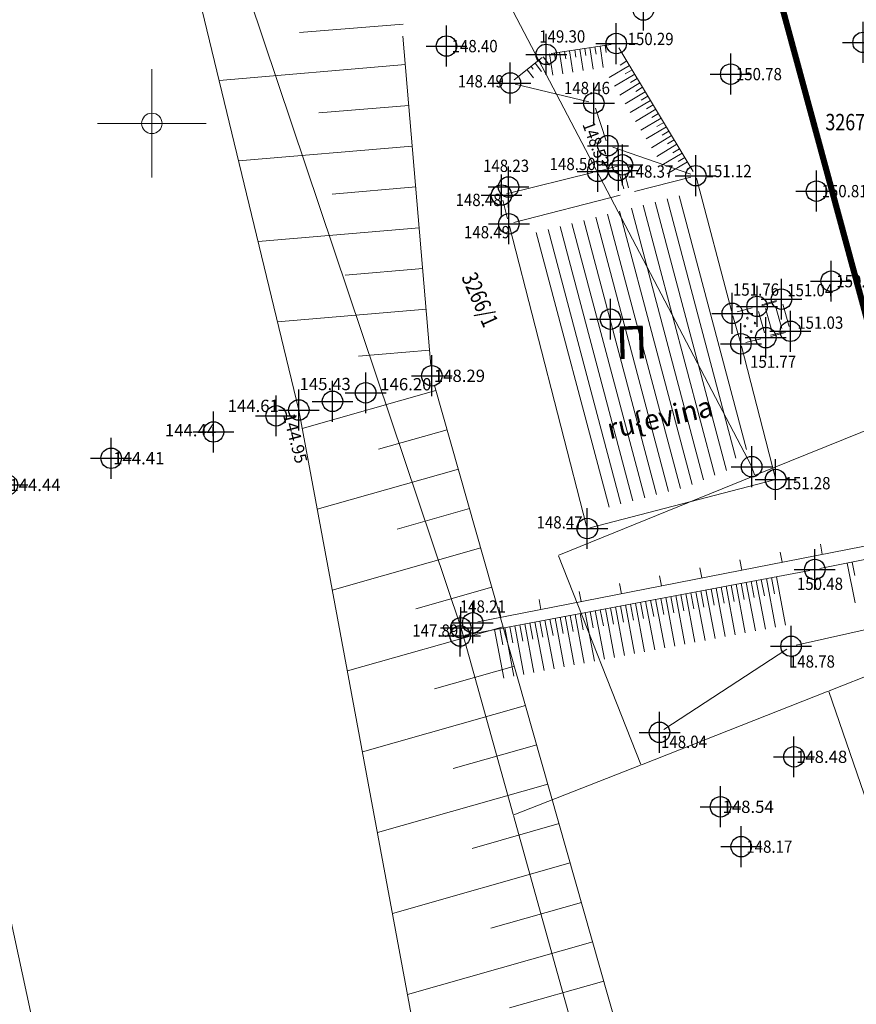
# Model space of a CAD drawing. Units: metres. Extents: x 0 to 993, y -11 to 1262.
# Drawn here: x 550 to 591, y 164 to 212 of the extents above; entities that cross this region are included whole.
import ezdxf
from ezdxf.enums import TextEntityAlignment as Align

# ---------------------------------------------------------------- set-up
doc = ezdxf.new("R2010")
doc.units = ezdxf.units.M
doc.header["$LTSCALE"] = 0.5
doc.header["$PDMODE"] = 34
doc.header["$PDSIZE"] = -0.2
doc.linetypes.add('DASHED', pattern=[0.75, 0.5, -0.25])
for name, color, linetype in [('005_Regulaciona linija', 7, 'DASHED'), ('G_120_Detaljne_tacke', 7, 'Continuous'), ('G_15_Katastarske_tacke', 7, 'Continuous'), ('Opis_lista', 7, 'Continuous')]:
    doc.layers.add(name, color=color, linetype=linetype)
for name, color, linetype, lineweight in [('G_101_Parcele_granice', 7, 'Continuous', 13), ('G_102_Brojevi_parcela', 7, 'Continuous', 13), ('G_104_ Objekti granice', 11, 'Continuous', 13), ('G_106_Objekti_srafure', 11, 'Continuous', 13), ('G_107_Detalj_Linije', 11, 'Continuous', 13), ('G_108_Topografski_znaci', 11, 'Continuous', 13), ('G_121_Detaljne_tacke_kote', 32, 'Continuous', 13), ('G_124_Geo_tekst', 252, 'Continuous', 13), ('G_133_Spratnost', 7, 'Continuous', 13), ('Opis Lista', 7, 'Continuous', 13)]:
    doc.layers.add(name, color=color, linetype=linetype, lineweight=lineweight)
doc.styles.add('kote', font='geodet__.shx')
doc.styles.add('MAPSOFT18', font='MAPC104.SHX')
doc.styles.add('oznake', font='yusimc.shx')
doc.styles.add('Tahoma', font='tahoma.ttf')

# ---------------------------------------------------------------- blocks, each defined once
blk = doc.blocks.new('L10')
at = {"linetype": 'Continuous'}
blk.add_line((0, 0), (0, 0.25), dxfattribs=at)
blk = doc.blocks.new('KRSTIC')
at = {"layer": 'Opis Lista'}
for p, q in [((-1.230621e-10, 0.6), (-1.0870485e-09, 5.299999999999999)), ((0.6, 1.230621e-10), (5.299999999999999, 1.0870485e-09)), ((-0.6, -1.230621e-10), (-5.299999999999999, -1.0870485e-09)), ((1.230621e-10, -0.6), (1.0870485e-09, -5.299999999999999))]:
    blk.add_line(p, q, dxfattribs=at)
blk.add_point((0, 0), dxfattribs=at)

msp = doc.modelspace()

# ---------------------------------------------------------------- hatches: boundary and pattern name
at = {"layer": 'G_106_Objekti_srafure'}
h = msp.add_hatch(dxfattribs=at)
h.set_pattern_fill('LINE', color=256, scale=6, angle=104.8741948207458, style=0)
h.set_pattern_definition([(104.8741948207458, (-7528143.453253284, -4825843.136378098), (-0.5798950740871143, -0.1540185152814438), [])])
edge = h.paths.add_edge_path()
edge.add_line((584.5883838804439, 195.9024925781414), (584.1643492104486, 197.3858221834525))
edge.add_line((584.1643492104486, 197.3858221834525), (582.5722226500511, 203.3951761620119))
edge.add_line((582.5722226500511, 203.3951761620119), (574.8921397635713, 201.4190374147147))
edge.add_line((574.8921397635713, 201.4190374147147), (578.3483018083498, 187.9881358826533))
edge.add_line((578.3483018083498, 187.9881358826533), (582.5959061831236, 189.094303461723))
edge.add_line((582.5959061831236, 189.094303461723), (584.9625241681933, 190.056744559668))
edge.add_arc((585.8367467159405, 190.0936219058931), 0.8749999999755114, 180.0000002439354, 182.4154768634269, ccw=False)
edge.add_arc((585.8367467159405, 190.0936219021678), 0.875, 89.2176990646687, 180, ccw=False)
edge.add_line((585.8486933559179, 190.9685403415933), (584.5883838804439, 195.9024925781414))

# ---------------------------------------------------------------- linework, layer by layer
at = {"layer": '005_Regulaciona linija', "ltscale": 7.5, "const_width": 0.3, "flags": 128}
msp.add_lwpolyline([(388.5953056486323, 751.6972946878523), (369.270755934529, 750.9040978066623), (370.8557411534712, 744.0065602101386), (376.5424214573577, 717.6574294520542), (381.993042989634, 692.6405043657869), (387.7838737731799, 667.1004653126001), (393.1184268482029, 642.1601910050958), (397.3095913082361, 620.9997895257547), (402.7965531870723, 595.4099589381367), (407.0871013645083, 577.4232907136902), (413.8865951020271, 552.9481119550765), (425.2518535982817, 517.8598548900336), (436.6134330481291, 486.2347008213401), (448.0824045557529, 456.7232734756544), (458.13281647861, 434.3531994959339), (466.5732795996591, 417.7351282769814), (474.2214334774762, 405.5782976429909), (489.2547227581963, 386.7450874634087), (494.1908329529688, 380.1561943599954), (505.9001792054623, 361.0000030444935), (515.1228609932587, 348.1042654300109), (533.5269113918766, 325.5359342508018), (544.9309185137972, 310.2732228236273), (555.9664568379521, 292.3497536731884), (568.9213825771585, 267.5551140932366), (574.8449731059372, 253.128259068355), (578.1130281835794, 244.0003681834787), (587.3988602068275, 212.265760993585), (595.5126884980127, 182.3784816516563), (603.6286970945075, 153.7606922788545), (613.1474092481658, 119.7980859950185), (620.3553097434342, 94.82268070336431), (624.1253048898652, 82.15542469825596), (630.6624627932906, 58.10065390169621), (634.2403881875798, 48.02768644038588), (633.4867467172444, 47.743621901609), (547.9567467160523, 30.11362190078944)], dxfattribs=at)
at = {"layer": 'G_101_Parcele_granice', "linetype": 'Continuous'}
for p, q in [((555.5747467158362, 230.0796219017357, -0.76), (571.6287467172369, 182.247621900402, -0.9)), ((585.8247467167675, 190.1156219020486, -0.4), (571.1687467172742, 218.1016219016165, 0.1)), ((606.8437467161566, 198.1446219030768), (586.0097467144951, 189.6726219002157)), ((585.8447467153892, 190.0696219019592, -0.3779999999999999), (585.9787467159331, 189.6876219017431, -0.022)), ((585.9637467162684, 189.6546219028533), (576.4197467155755, 185.7726219017059)), ((589.6197467157617, 179.1426219018176), (610.3037467161193, 187.2846219018102)), ((576.4057467160746, 185.7406219020486), (580.4177467171103, 175.5466219019145)), ((574.1897467151284, 173.0976219018921, -0.002), (571.6437467159703, 182.1996219009161, -0.898)), ((580.4497467158362, 175.532621900551), (589.573746717535, 179.1246219016612)), ((589.6047467142344, 179.1096219019964), (602.6487467167899, 141.0976219018921, -0.3)), ((580.4037467176095, 175.5146219022572), (574.2197467153892, 173.0826219012961)), ((584.9197467146441, 134.6676219003275, -0.6200000000000001), (574.2037467174232, 173.0496219033375))]:
    msp.add_line(p, q, dxfattribs=at)
at = {"layer": 'G_104_ Objekti granice'}
for p, q in [((580.1188932433724, 203.5383471436799, 148.4865713774454), (582.8643846185878, 204.2447811700404, 151.1165395119997)), ((584.8554547233507, 197.7057828484103, 151.7621635004345), (583.1385114258155, 204.1862475834787, 151.1165395119997)), ((579.4187005767599, 203.3581826994196), (574.2210047906265, 202.020779418759)), ((574.0100424233824, 201.8374257171527, 148.4865713774454), (577.7782636219636, 187.1938392212614, 148.4698294328507)), ((585.2780632087961, 196.2185974102467, 151.7664309576672), (584.9218249712139, 197.4647660851479, 151.7621635004345)), ((586.9751810757443, 189.5889135515317, 151.2804427307214), (585.3433564975858, 195.9773004408926, 151.7664309576672)), ((577.9303802875802, 187.1042850352824, 148.4698294328507), (586.8851518938318, 189.436300243251, 151.2804427307214))]:
    msp.add_line(p, q, dxfattribs=at)
at = {"layer": 'G_106_Objekti_srafure'}
for p, q in [((586.3397005461156, 197.9500593058765, 151.7629715035237), (587.0529017429799, 198.1624286100268, 151.0374001331063)), ((586.5177551787347, 197.8244461379945, 151.0374001331063), (586.8189753871411, 196.735782568343, 151.0345929668118)), ((587.0001671165228, 197.9365434525535, 151.0374001331063), (587.3013873249292, 196.8478798819706, 151.0345929668118)), ((587.4766110405326, 196.7041539950296, 151.0345929668118), (586.7597857331857, 196.5184059897438, 151.7609140593291))]:
    msp.add_line(p, q, dxfattribs=at)
for centre in [(585.6255280338228, 197.3464836403728), (585.5031236913055, 196.9626991767436), (585.8070246288553, 196.692784785293), (585.9969626087695, 197.1103085484356)]:
    msp.add_circle(centre, 0.0435124959773267, dxfattribs=at)
at = {"layer": 'G_107_Detalj_Linije', "ltscale": 5}
for p, q in [((568.8079341500998, 211.1301254527643), (570.1744557563215, 195.0318301664665)), ((570.3534179367125, 194.05266350694), (584.1670652683824, 145.4411883270368))]:
    msp.add_line(p, q, dxfattribs=at)
at = {"layer": 'G_107_Detalj_Linije'}
for p, q in [((578.9774911534041, 210.7254706118256, 150.2883081763968), (576.0521993106231, 210.2742549506947, 149.2987069410056)), ((582.9776785084978, 204.5213343156502, 151.1165395119997), (579.3533889548853, 210.5493258852512, 150.2883081763968)), ((575.6096342932433, 210.0803081104532, 149.2987069410056), (574.2452783761546, 208.9926873166114, 148.4887287703931)), ((574.2928241342306, 208.7782417228445, 148.4887287703931), (577.8869817880914, 207.9114765645936, 148.4627616839764)), ((578.2081284057349, 207.6153838234022, 148.4627616839764), (578.7352296430618, 206.0128821097314, 148.5305829975657)), ((579.0498911133036, 205.6944963578135, 148.5305829975657), (582.8699506781995, 204.3879813533276, 151.1165395119997)), ((573.8618573145941, 203.4220396047458, 148.4756521154276), (578.0748668387532, 204.4575222926214, 148.5021347866769)), ((578.5591974621639, 204.5816179802641, 148.5021347866769), (579.2859242130071, 204.7754451138899, 148.9937307403734)), ((579.338398469612, 204.5706354239956, 148.9937307403734), (579.3331694984809, 204.5692088138312, 148.3732415030931)), ((579.5922429710627, 203.6608923366293, 148.4865713774454), (579.4017407530919, 204.3287967033684, 148.3732415030931)), ((579.8147521456704, 203.7182325962931, 148.4865713774454), (579.6416107006371, 204.3942544367164, 148.9937307403734)), ((573.9168236609548, 202.2006546156481, 148.4865713774454), (573.6811501532793, 203.1201972002164, 148.4756521154276)), ((586.3397005461156, 197.9946626024321, 151.7629715035237), (587.0529017429799, 198.2070319065824, 151.0374001331063)), ((585.1282692123204, 197.652143410407, 151.7621635004345), (585.8592960331589, 197.8561244951561, 151.7629715035237)), ((587.3591721029952, 198.037431275472, 151.0374001331063), (587.6603923132643, 196.9487677058205, 151.0345929668118)), ((586.1673083547503, 197.6825202330947, 151.7629715035237), (586.4590090606362, 196.6374479755759, 151.7609140593291)), ((586.2834412325174, 196.3369993483648, 151.7609140593291), (585.5551991173998, 196.158064452, 151.7664309576672)), ((587.4850524235517, 196.6451103426516, 151.0345929668118), (586.7682271171361, 196.4593623382971, 151.7609140593291)), ((603.6212896537036, 187.9988719131798, 150.8516179973227), (589.163070444949, 185.1210614526644, 150.4841789289022)), ((594.3353423830122, 186.8059984333813, 150.5070202025216), (572.4609761135653, 182.5136745758355, 148.2146817528594)), ((588.6721689533442, 185.0261499751359, 150.4841789289022), (571.8457728596404, 181.8686556648463, 147.8895918839813)), ((592.5519178109244, 182.3968561226502, 148.8833564653893), (588.0045732967556, 181.3755099903792, 148.7846106589387)), ((587.5514762848616, 181.1838070275262, 148.7846106589387), (581.5452676033601, 177.2523740297183, 148.0373103886197))]:
    msp.add_line(p, q, dxfattribs=at)
at = {"layer": 'G_107_Detalj_Linije', "linetype": 'Continuous'}
for points in [[(520.4624167168513, 303.0304124364629), (532.7789259934798, 293.1111580645666), (539.3168728062883, 281.7001186804846), (544.0367467170581, 271.0436219032854), (548.7441008519381, 258.7510079815984), (552.8315729442984, 243.7895104233176), (558.3844299931079, 214.9471619464457), (563.7221748037264, 192.8627083050087), (573.2487016534433, 141.6036962037906), (581.215664117597, 116.5807910952717), (585.9278708780184, 97.68453519977629), (596.1939631225541, 65.73902836814523), (601.2287805974483, 46.25134151335806), (605.521227909252, 31.27267983835191)], [(500.6555450605229, 300.2999377204105), (503.1166006783023, 293.6619746414945), (514.7007413897663, 279.6524125440046), (526.5453368136659, 260.1079946700484), (540.3495322894305, 236.7273032134399), (542.3541498295963, 211.9458594918251), (545.3045414406806, 188.1242475705221), (556.4345986880362, 136.4985921019688), (571.4303441829979, 93.2194725414738), (581.8718334985897, 58.70205396506935), (584.613334396854, 42.3800026839599), (587.0106521584094, 27.83584236446768)]]:
    msp.add_lwpolyline(points, dxfattribs=at)
at = {"layer": 'G_108_Topografski_znaci'}
for p, q in [((578.6765647521242, 210.6790538039058), (578.7304370356724, 210.3297925358638)), ((575.9587062634528, 210.2598339887336), (576.1203231168911, 209.2120501855388)), ((576.2057843087241, 210.2979448800907), (576.2596565932035, 209.9486836129799)), ((576.4528623530641, 210.3360557733104), (576.6144792055711, 209.2882719701156)), ((576.6999403974041, 210.3741666646674), (576.7538126818836, 210.0249053966254)), ((576.9470184408128, 210.4122775578871), (577.1086352942511, 209.3644937546924)), ((577.1940964860842, 210.4503884501755), (577.2479687705636, 210.1011271821335)), ((577.4411745313555, 210.4884993433952), (577.6027913819999, 209.4407155402005)), ((577.6882525747642, 210.5266102347523), (577.7421248583123, 210.1773489667103)), ((577.9353306181729, 210.5647211270407), (578.0969474725425, 209.5169373229146)), ((578.1824086634442, 210.6028320183977), (578.236280948855, 210.253570751287)), ((578.4294867087156, 210.6409429116175), (578.5911035593599, 209.5931591084227)), ((575.2565893447027, 209.7988719958812), (575.5787274343893, 209.3947688257322)), ((575.4520763186738, 209.954707942903), (575.5594556834549, 209.8200068864971)), ((575.6475632945076, 210.1105438908562), (575.9697013832629, 209.7064407207072)), ((579.7364232493564, 209.9122555106878), (579.4079815680161, 209.7147821485996)), ((574.8656153930351, 209.4872000990435), (575.1877534845844, 209.0830969307572)), ((575.0611023698002, 209.6430360469967), (575.16848173365, 209.5083349896595)), ((579.8652430055663, 209.6979998908937), (578.8799179587513, 209.1055798064917)), ((580.122882517986, 209.2694886503741), (579.1375574721023, 208.6770685678348)), ((579.9940627617761, 209.4837442701682), (579.6656210795045, 209.2862709099427)), ((580.3805220322683, 208.8409774117172), (579.395196984522, 208.2485573282465)), ((580.2517022741958, 209.0552330315113), (579.9232605937868, 208.8577596703544)), ((580.638161544688, 208.4124661730602), (579.6528364969417, 207.820046087727)), ((580.5093417884782, 208.626721791923), (580.1809001062065, 208.4292484307662)), ((580.8958010561764, 207.9839549325407), (579.9104760084301, 207.3915348481387)), ((580.7669812981039, 208.1982105532661), (580.4385396186262, 208.0007371921092)), ((581.1534405685961, 207.5554436929524), (580.1681155217811, 206.9630236076191)), ((581.0246208133176, 207.7696993127465), (580.6961791301146, 207.5722259515896)), ((581.282260324806, 207.3411880731583), (580.9538186425343, 207.1437147120014)), ((581.4110800819471, 207.1269324533641), (580.4257550332695, 206.5345123689622)), ((581.5398998372257, 206.91267683357), (581.2114581558853, 206.7152034714818)), ((581.6687195934355, 206.6984212137759), (580.6833945475519, 206.1060011303052)), ((581.797539348714, 206.4841655939817), (581.4690976673737, 206.2866922328249)), ((581.9263591058552, 206.2699099732563), (580.9410340581089, 205.6774898897856)), ((582.0551788620651, 206.0556543543935), (581.7267371788621, 205.8581809932366)), ((582.1839986182749, 205.8413987345994), (581.1986735723913, 205.2489786501974)), ((582.4416381306946, 205.4128874950111), (581.4563130829483, 204.8204674106091)), ((582.3128183744848, 205.6271431148052), (581.9843766931444, 205.4296697536483)), ((582.6992776431143, 204.9843762554228), (581.7139525972307, 204.3919561700895)), ((582.5704578887671, 205.198631875217), (582.2420162046328, 205.0011585140601)), ((590.5054079843685, 185.3882446298376), (590.8941673636436, 183.4351040702313)), ((590.750598163344, 185.4370480719954), (590.8801846234128, 184.7860012175515)), ((587.0441860835999, 184.7206569407135), (587.4900384387001, 182.3446943582967)), ((584.5870729582384, 184.2595765870064), (585.0329253124073, 181.8836140055209)), ((584.8327842699364, 184.3056846214458), (584.9814017219469, 183.5136970952153)), ((585.078495583497, 184.3517926577479), (585.5243479385972, 181.975830075331)), ((585.3242068942636, 184.3979006931186), (585.4728243481368, 183.6059131650254)), ((585.5699182087556, 184.4440087284893), (586.0157705619931, 182.0680461470038)), ((585.8156295204535, 184.49011676386), (585.964246972464, 183.6981292366982)), ((586.0613408330828, 184.5362247982994), (586.507193188183, 182.1602622177452)), ((586.3070521457121, 184.5823328346014), (586.4556695986539, 183.7903453083709)), ((586.5527634583414, 184.6284408699721), (586.9986158134416, 182.2524782875553)), ((586.7984747709706, 184.6745489053428), (586.9470922229812, 183.882561378181)), ((581.884248518385, 183.7523881979287), (582.0328659694642, 182.9604006707668)), ((582.1299598310143, 183.7984962332994), (582.5758121861145, 181.4225336518139)), ((582.3756711436436, 183.8446042686701), (582.5242885956541, 183.0526167405769)), ((582.6213824572042, 183.8907123040408), (583.0672348104417, 181.5147497225553)), ((582.8670937679708, 183.9368203394115), (583.0157112209126, 183.144832813181)), ((583.1128050824627, 183.9829283738509), (583.5586574375629, 181.6069657932967)), ((583.3585163932294, 184.0290364101529), (583.5071338471025, 183.2370488829911)), ((583.6042277086526, 184.0751444455236), (584.0500800609589, 181.6991818631068)), ((583.8499390194193, 184.1212524808943), (583.9985564704984, 183.3292649537325)), ((584.0956503320485, 184.167360516265), (584.5415026871487, 181.7913979347795)), ((584.3413616446778, 184.2134685516357), (584.4899790966883, 183.4214810244739)), ((579.4271353920922, 183.2913078432903), (579.575752845034, 182.4993203170598)), ((579.6728467056528, 183.337415878661), (580.118699057959, 180.9614532981068)), ((579.918558018282, 183.383523914963), (580.0671754684299, 182.5915363878012)), ((580.16426932998, 183.4296319503337), (580.6101216850802, 181.0536693688482)), ((580.4099806435406, 183.4757399847731), (580.5585980946198, 182.6837524585426)), ((580.6556919561699, 183.5218480201438), (581.1015443094075, 181.1458854395896)), ((580.9014032687992, 183.5679560564458), (581.0500207198784, 182.7759685302153)), ((581.1471145804971, 183.6140640918165), (581.5929669355974, 181.2381015093997)), ((581.3928258931264, 183.6601721281186), (581.5414433460683, 182.8681846000254)), ((581.6385372076184, 183.706280162558), (582.0843895599246, 181.3303175801411)), ((576.7243109531701, 182.7841194551438), (577.170163307339, 180.4081568736583)), ((576.9700222657993, 182.8302274895832), (577.1186397187412, 182.0382399633527)), ((577.2157335784286, 182.8763355258852), (577.6615859335288, 180.5003729443997)), ((577.4614448910579, 182.9224435612559), (577.6100623430684, 182.1304560350254)), ((577.7071562046185, 182.9685515956953), (578.1530085587874, 180.5925890151411)), ((577.9528675153852, 183.0146596319973), (578.101484968327, 182.2226721048355)), ((578.1985788280144, 183.0607676682994), (578.6444311831146, 180.6848050849512)), ((578.4442901425064, 183.1068757027388), (578.5929075935856, 182.3148881755769)), ((578.6900014542043, 183.1529837381095), (579.1358538083732, 180.777021156624)), ((578.9357127668336, 183.1990917734802), (579.0843302188441, 182.407104245387)), ((579.1814240794629, 183.2451998088509), (579.6272764345631, 180.8692372282967)), ((574.2671978268772, 182.3230391005054), (574.7130501819775, 179.9470765199512)), ((574.5129091395065, 182.3691471368074), (574.6615265924484, 181.5771596096456)), ((574.7586204530671, 182.4152551731095), (575.2044728081673, 180.0392925897613)), ((575.0043317647651, 182.4613632066175), (575.1529492167756, 181.669375680387)), ((575.2500430783257, 182.5074712429196), (575.6958954334259, 180.1315086614341)), ((575.4957543900236, 182.5535792782903), (575.6443718429655, 181.7615917501971)), ((575.7414657035843, 182.599687313661), (576.1873180568218, 180.2237247321755)), ((575.9871770143509, 182.6457953490317), (576.1357944672927, 181.8538078218699)), ((576.2328883288428, 182.6919033834711), (576.6787406830117, 180.3159408029169)), ((576.4785996405408, 182.7380114197731), (576.6272170934826, 181.9460238916799)), ((573.2843525772914, 182.1386069599539), (573.7302049323916, 179.7626443775371)), ((573.5300638880581, 182.1847149943933), (573.6786813419312, 181.3927274681628)), ((573.7757752034813, 182.2308230306953), (574.2216275585815, 179.8548604501411)), ((574.0214865133166, 182.2769310651347), (574.1701039662585, 181.4849435389042))]:
    msp.add_line(p, q, dxfattribs=at)
at = {"layer": 'G_108_Topografski_znaci', "ltscale": 5}
for points in [[(568.8238967247307, 211.7125601414591), (563.752492503263, 211.2970698988065)], [(568.9261450944468, 209.7375424932688), (559.8301979862154, 208.9654229637235)], [(569.0953089334071, 207.7447094349191), (564.7004430182278, 207.371646380052)], [(569.2644727732986, 205.7518763765693), (560.7809562180191, 205.0317436931655)], [(569.4336366131902, 203.7590433200821), (565.3449859730899, 203.4119736887515)], [(569.6028004512191, 201.7662102617323), (561.7317144507542, 201.0980644216761)], [(569.7719642911106, 199.7733772033826), (565.989528927952, 199.4523009955883)], [(569.9411281282082, 197.7805441468954), (562.6824726834893, 197.1643851520494)], [(570.1102919680998, 195.7877110885456), (566.6340718837455, 195.4926283033565)], [(570.4194029821083, 193.8204561602324), (563.8890582351014, 191.9647651147097)], [(570.9660878637806, 191.8966225832701), (567.6110899085179, 190.9432518333197)], [(571.5127727454528, 189.9727890025824), (564.6231256695464, 188.0149970520288)], [(572.0594576271251, 188.0489554246888), (568.524808508344, 187.0445342231542)], [(572.60614251066, 186.1251218449324), (565.3571931049228, 184.0652289884165)], [(573.1528273932636, 184.2012882651761), (569.4385271081701, 183.1458166101947)], [(573.6995122749358, 182.2774546882138), (566.0912605393678, 180.1154609238729)], [(574.2461971575394, 180.3536211084574), (570.3522457070649, 179.2470990000293)], [(574.7928820382804, 178.4297875296324), (566.8253279738128, 176.1656928602606)], [(575.3395669218153, 176.5059539508075), (571.2659643087536, 175.3483813898638)], [(575.8862518034875, 174.5821203719825), (567.5593954091892, 172.2159247966483)], [(576.4329366860911, 172.6582867912948), (572.1796829057857, 171.449663778767)], [(576.9796215686947, 170.7344532134011), (568.2934628436342, 168.2661567302421)], [(577.5263064494357, 168.8106196336448), (573.0934015056118, 167.5509461676702)], [(578.0729913320392, 166.8867860557511), (569.0275302780792, 164.3163886675611)], [(578.6196762146428, 164.9629524769261), (574.0071201054379, 163.6522285565734)]]:
    msp.add_lwpolyline(points, dxfattribs=at)
at = {"layer": 'G_120_Detaljne_tacke'}
for p in [(580.5484744086862, 212.4040048550814), (570.9327203780413, 210.6399333756417), (579.2245691986755, 210.7635815031826), (591.2768237283453, 210.8198990337551), (575.8051212672144, 210.2361440584064), (584.8126822030172, 209.2708409158513), (574.0497914031148, 208.8368513686582), (578.1300145210698, 207.8528669187799), (578.8133435295895, 205.7753990152851), (578.3176414836198, 204.5171919753775), (579.3331694984809, 204.5692088147625), (579.5274801906198, 204.8398711187765), (583.1064982637763, 204.3070786949247), (573.9621346741915, 203.7569552976638), (588.9984458442777, 203.5554447406903), (573.6190826669335, 203.3623699219897), (573.9788911445066, 201.9584818938747), (589.7165234992281, 199.1555391279981), (587.2925049280748, 198.2783783394843), (586.1000973619521, 197.9233161685988), (578.9398451372981, 197.3004353288561), (584.8874678863212, 197.5849517351016), (587.7270594872534, 196.7078206408769), (586.5262200534344, 196.3966520400718), (585.3124202946201, 196.0984117602929), (587.00611727871, 189.4678022330627), (577.8094149008393, 187.0727830454707), (588.9178802659735, 185.0722580105066), (572.2156545259058, 182.4655360514298), (571.6000615470111, 181.8225476285443), (587.7606501262635, 181.3207241725177), (581.3360937638208, 177.1154568856582), (585.3237467166036, 171.5316219022498)]:
    msp.add_point(p, dxfattribs=at)
at = {"layer": 'G_120_Detaljne_tacke', "ltscale": 5}
for p in [(570.2167467167601, 194.5336219007149), (566.9864467168227, 193.7025219015777), (563.7221467159688, 192.862721901387), (565.3665467156097, 193.2857219018042), (562.6143467146903, 192.5777219021693), (559.5560467159376, 191.7908219015226), (554.5576467160136, 190.504821902141), (549.4885467160493, 189.2007219018415), (587.902246715501, 175.9203219003975), (584.3127467175946, 173.4795219013467)]:
    msp.add_point(p, dxfattribs=at)
at = {"layer": 'G_15_Katastarske_tacke', "linetype": 'Continuous'}
for p in [(585.8367467159405, 190.0936219021678), (571.6367467157543, 182.223621902056)]:
    msp.add_point(p, dxfattribs=at)

# ---------------------------------------------------------------- block references
at = {"layer": 'G_108_Topografski_znaci', "xscale": 1.999999999823059, "yscale": 1.999999999823059, "zscale": 1.999999999823059, "rotation": 11.10187607957415}
for p in [(589.2858774056658, 185.8151610894129), (587.3233046866953, 185.4300528950989), (585.3607319686562, 185.0449446998537), (581.4355865288526, 184.2747283102944), (583.3981592487544, 184.6598365055397), (579.4730138098821, 183.8896201150492), (577.5104410899803, 183.5045119198039), (575.5478683738038, 183.11940372549), (573.5852956520393, 182.7342955302447)]:
    msp.add_blockref('L10', p, dxfattribs=at)
at = {"layer": 'Opis_lista', "xscale": 0.5, "yscale": 0.5, "zscale": 0.5}
msp.add_blockref('KRSTIC', (556.5467467159033, 206.8636219017208), dxfattribs=at)

# ---------------------------------------------------------------- texts
at = {"layer": 'G_102_Brojevi_parcela', "linetype": 'Continuous', "style": 'MAPSOFT18', "width": 0.8}
msp.add_text('3267/1', height=0.8, dxfattribs=at).set_placement((590.8196831699461, 206.9281190531328), align=Align.MIDDLE_CENTER)
msp.add_text('3266/1', height=0.8, rotation=294, dxfattribs=at).set_placement((572.5677802525461, 198.2551097320393), align=Align.MIDDLE_CENTER)
at = {"layer": 'G_121_Detaljne_tacke_kote', "style": 'kote', "width": 0.9}
for s, p in [('149.30', (575.4610689384863, 211.1111618326977)), ('150.29', (579.7755525745451, 210.9891952117905)), ('148.40', (571.1827203780413, 210.6399333756417)), ('150.78', (585.0626822020859, 209.2708409158513)), ('148.49', (571.4836176875979, 208.9200354702771)), ('148.46', (576.6663775118068, 208.5922683179379)), ('148.23', (572.7176596755162, 204.7929740184918)), ('148.50', (575.9696317585185, 204.8802280081436)), ('148.37', (579.7613139431924, 204.5125906337053)), ('151.12', (583.585236094892, 204.5356915825978)), ('150.81', (589.2484458442777, 203.5554447406903)), ('148.48', (571.3754013497382, 203.1242513656616)), ('148.49', (571.786162385717, 201.5498315831646)), ('150.64', (589.9665234992281, 199.1555391279981)), ('151.76', (584.9214172717184, 198.746642283164)), ('151.04', (587.57186349947, 198.7170916432515)), ('151.03', (588.061487833038, 197.1297296751291)), ('151.77', (585.7583127524704, 195.2229718733579)), ('151.28', (587.4359085988253, 189.2881092494354)), ('148.47', (575.3301560143009, 187.3747043963522)), ('150.48', (588.0464373147115, 184.3729624114931)), ('148.21', (571.5830043442547, 183.2615816285834)), ('147.89', (569.2587170284241, 182.0860730335116)), ('148.78', (587.651688143611, 180.5771945593879)), ('148.04', (581.4063024446368, 176.6533894352615)), ('148.17', (585.5737467166036, 171.5316219022498))]:
    msp.add_text(s, height=0.6, dxfattribs=at).set_placement(p, align=Align.MIDDLE_LEFT)
msp.add_text('148.53', height=0.6, rotation=290.3863280207795, dxfattribs=at).set_placement((577.8411845033988, 206.9197098668665), align=Align.MIDDLE_LEFT)
at = {"layer": 'G_121_Detaljne_tacke_kote', "ltscale": 5, "style": 'kote'}
for s, p in [('148.29', (570.3167467145249, 194.5336219007149)), ('145.43', (563.7593279723078, 194.1337517481297)), ('146.20', (567.6998130595312, 194.1214275034145)), ('144.61', (560.2472973456606, 193.0643712608144)), ('144.44', (557.1825597174466, 191.8732233587652)), ('144.41', (554.6576467147097, 190.504821902141)), ('144.44', (549.5885467147455, 189.2007219018415)), ('148.48', (588.0022467160597, 175.9203219003975)), ('148.54', (584.4127467144281, 173.4795219013467))]:
    msp.add_text(s, height=0.6, dxfattribs=at).set_placement(p, align=Align.MIDDLE_LEFT)
msp.add_text('144.95', height=0.5999999999999999, rotation=284.5424029018778, dxfattribs=at).set_placement((563.2352645872161, 192.6909569520503), align=Align.MIDDLE_LEFT)
at = {"layer": 'G_124_Geo_tekst', "style": 'oznake'}
msp.add_text('ru{evina', height=0.9999999999999998, rotation=12.67626271687078, dxfattribs=at).set_placement((583.9242853168398, 193.0712122051045), align=Align.MIDDLE_RIGHT)
at = {"layer": 'G_133_Spratnost', "style": 'Tahoma'}
msp.add_text('П', height=1.6, rotation=1.933885457991534, dxfattribs=at).set_placement((580.7665368067101, 196.1900310572237), align=Align.MIDDLE_RIGHT)

doc.saveas('drawing.dxf')
